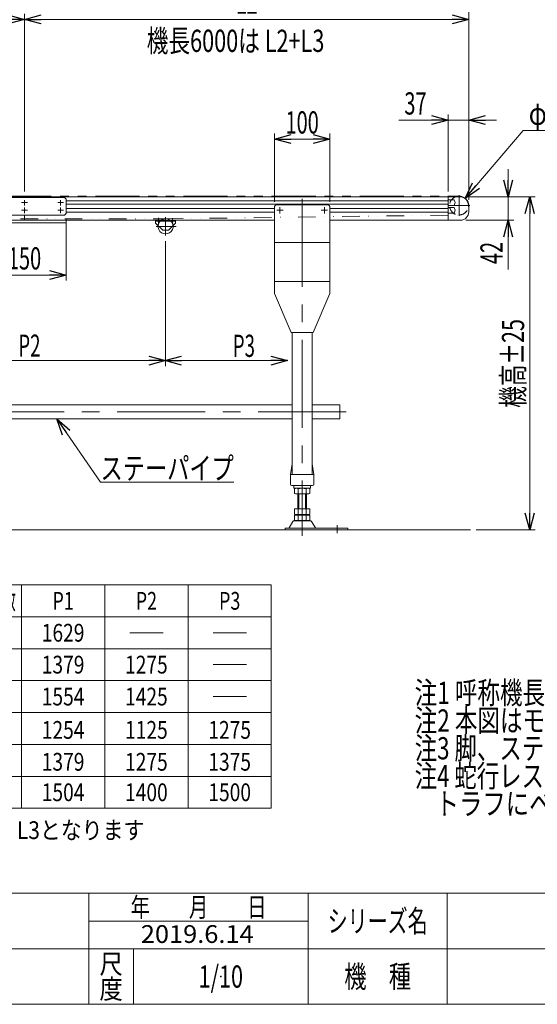
# Model space of a CAD drawing. Units: millimetres. Extents: x -1970 to 1970, y -1352 to 1351.
# Drawn here: x -470 to 463, y -1329 to 446 of the extents above; entities that cross this region are included whole.
import ezdxf
from ezdxf.enums import TextEntityAlignment as Align

# ---------------------------------------------------------------- set-up
doc = ezdxf.new("R2010")
doc.units = ezdxf.units.MM
doc.header["$LTSCALE"] = 2.5
doc.header["$PDSIZE"] = 1
for name, pattern in [('CENTERX2', [101.6, 63.5, -12.7, 12.7, -12.7]), ('DASHED2', [9.525, 6.35, -3.175]), ('DIVIDE', [31.75, 12.7, -6.35, 0, -6.35, 0, -6.35]), ('PHANTOM', [63.5, 31.75, -6.35, 6.35, -6.35, 6.35, -6.35])]:
    doc.linetypes.add(name, pattern=pattern)
doc.layers.add('ZUWAKU', color=7, linetype='Continuous')
doc.styles.add('dcStyle0', font='ＭＳ Ｐゴシック')
doc.styles.add('dcStyle1', font='txt.shx', dxfattribs={"width": 1.2, "bigfont": 'bigfont'})
doc.dimstyles.new('dc_Diam06', dxfattribs={"dimtxt": 40, "dimasz": 30.00226, "dimexe": 10, "dimexo": 10, "dimgap": 10, "dimtad": 2, "dimtih": 1, "dimtoh": 1, "dimdsep": 46, "dimtxsty": 'dcStyle0', "dimblk1": 'OPEN30', "dimblk2": 'OPEN30', "dimsah": 1, "dimcen": 0.09, "dimclrd": 2, "dimclre": 2, "dimclrt": 2, "dimadec": 0, "dimazin": 2, "dimtfac": 1, "dimtdec": 4, "dimtofl": 0, "dimtmove": 0, "dimatfit": 3, "dimfxl": 1, "dimarcsym": 1})
doc.dimstyles.new('dc_Rotated', dxfattribs={"dimtxt": 40, "dimasz": 30.00226, "dimexe": 10, "dimexo": 10, "dimgap": 10, "dimtad": 3, "dimdsep": 46, "dimtxsty": 'dcStyle0', "dimblk1": 'OPEN30', "dimblk2": 'OPEN30', "dimsah": 1, "dimcen": 0.09, "dimclrd": 2, "dimclre": 2, "dimclrt": 2, "dimadec": 0, "dimazin": 2, "dimtfac": 1, "dimtdec": 4, "dimtmove": 0, "dimatfit": 3, "dimfxl": 1, "dimarcsym": 1})

# ---------------------------------------------------------------- blocks, each defined once
blk = doc.blocks.new('_Open30')
at = {"color": 0, "linetype": 'ByBlock', "lineweight": -2}
for p, q in [((-1, 0.267949), (0, 0)), ((0, 0), (-1, -0.267949)), ((0, 0), (-1, 0))]:
    blk.add_line(p, q, dxfattribs=at)
blk = doc.blocks.new('*D4')
at = {"color": 2, "linetype": 'Continuous', "lineweight": 13}
for p, q in [((410.1, 176.3), (410.1, 126.3)), ((334, 126.3), (420.1, 126.3)), ((410.1, 84.3), (410.1, 126.3)), ((334, 84.3), (420.1, 84.3)), ((410.1, -4.7), (410.1, 84.3))]:
    blk.add_line(p, q, dxfattribs=at)
at = {"color": 2, "xscale": 30.00230533929425, "yscale": 30.00163160504256}
for p, rotation in [((410.1, 126.3), 270), ((410.1, 84.3), 90)]:
    blk.add_blockref('_Open30', p, dxfattribs=dict(at, rotation=rotation))
at = {"color": 2, "style": 'dcStyle0', "width": 0.6875}
blk.add_text('42', height=40, rotation=90, dxfattribs=at).set_placement((400.1, 5.3), (400.1, 45.3), align=Align.FIT)
blk = doc.blocks.new('*D5')
at = {"color": 2, "linetype": 'Continuous', "lineweight": 13}
for p, q in [((334, 126.3), (458.8, 126.3)), ((448.8, -473.7), (448.8, 126.3)), ((352.2, -473.7), (458.8, -473.7))]:
    blk.add_line(p, q, dxfattribs=at)
at = {"color": 2, "xscale": 30.00230533929425, "yscale": 30.00163160504256}
for p, rotation in [((448.8, 126.3), 90), ((448.8, -473.7), 270)]:
    blk.add_blockref('_Open30', p, dxfattribs=dict(at, rotation=rotation))
at = {"color": 4, "style": 'dcStyle0', "width": 0.6875}
blk.add_text('機高±25', height=40, rotation=90, dxfattribs=at).set_placement((438.8, -253.7), (438.8, -93.7), align=Align.FIT)
blk = doc.blocks.new('*D13')
at = {"color": 2, "linetype": 'Continuous', "lineweight": 13}
for p, q in [((-1661, 105.3), (-1661, 556.3)), ((339, 121.3), (339, 556.3)), ((-1661, 546.3), (339, 546.3))]:
    blk.add_line(p, q, dxfattribs=at)
at = {"color": 2, "xscale": 30.00230533929425, "yscale": 30.00163160504256}
for p, rotation in [((-1661, 546.3), 180), ((339, 546.3), 360)]:
    blk.add_blockref('_Open30', p, dxfattribs=dict(at, rotation=rotation))
at = {"color": 2, "style": 'dcStyle0', "width": 0.6875}
blk.add_text('呼称機長', height=40, dxfattribs=at).set_placement((-741, 556.3), (-581, 556.3), align=Align.FIT)
blk = doc.blocks.new('*D15')
at = {"color": 2, "linetype": 'Continuous', "lineweight": 13}
for p, q in [((302, 136.3), (302, 274.8)), ((339, 121.3), (339, 274.8)), ((213.1, 264.8), (302, 264.8)), ((339, 264.8), (302, 264.8)), ((389, 264.8), (339, 264.8))]:
    blk.add_line(p, q, dxfattribs=at)
at = {"color": 2, "xscale": 30.00230533929425, "yscale": 30.00163160504256}
for p, rotation in [((302, 264.8), 360), ((339, 264.8), 180)]:
    blk.add_blockref('_Open30', p, dxfattribs=dict(at, rotation=rotation))
at = {"color": 2, "style": 'dcStyle0', "width": 0.6875}
blk.add_text('37', height=40, dxfattribs=at).set_placement((223.1, 274.8), (263.1, 274.8), align=Align.FIT)
blk = doc.blocks.new('*D16')
at = {"color": 2, "linetype": 'Continuous', "lineweight": 13}
for p, q in [((-707, 46.8), (-707, -178.7)), ((-207, 46.8), (-207, -178.7)), ((-707, -168.7), (-207, -168.7))]:
    blk.add_line(p, q, dxfattribs=at)
at = {"color": 2, "xscale": 30.00230533929425, "yscale": 30.00163160504256}
for p, rotation in [((-707, -168.7), 180), ((-207, -168.7), 360)]:
    blk.add_blockref('_Open30', p, dxfattribs=dict(at, rotation=rotation))
at = {"color": 2, "style": 'dcStyle0', "width": 0.615533}
blk.add_text('P2', height=40, dxfattribs=at).set_placement((-472.2, -161.7), (-432.2, -161.7), align=Align.FIT)
blk = doc.blocks.new('*D17')
at = {"color": 2, "linetype": 'Continuous', "lineweight": 13}
for p, q in [((-1661, 105.3), (-1661, 456.3)), ((-1661, 446.3), (-461, 446.3)), ((-461, 136.3), (-461, 456.3))]:
    blk.add_line(p, q, dxfattribs=at)
at = {"color": 2, "xscale": 30.00230533929425, "yscale": 30.00163160504256}
for p, rotation in [((-1661, 446.3), 180), ((-461, 446.3), 360)]:
    blk.add_blockref('_Open30', p, dxfattribs=dict(at, rotation=rotation))
at = {"color": 2, "style": 'dcStyle0', "width": 0.661565}
blk.add_text('L1', height=40, dxfattribs=at).set_placement((-1081, 456.3), (-1041, 456.3), align=Align.FIT)
blk = doc.blocks.new('*D18')
at = {"color": 2, "linetype": 'Continuous', "lineweight": 13}
for p, q in [((-461, 136.3), (-461, 456.3)), ((-461, 446.3), (339, 446.3)), ((339, 121.3), (339, 456.3))]:
    blk.add_line(p, q, dxfattribs=at)
at = {"color": 2, "xscale": 30.00230533929425, "yscale": 30.00163160504256}
for p, rotation in [((-461, 446.3), 180), ((339, 446.3), 360)]:
    blk.add_blockref('_Open30', p, dxfattribs=dict(at, rotation=rotation))
at = {"color": 2, "style": 'dcStyle0', "width": 0.661565}
blk.add_text('L2', height=40, dxfattribs=at).set_placement((-81, 456.3), (-41, 456.3), align=Align.FIT)
blk = doc.blocks.new('DC_GROUP_W_MB23OD_S_040_9_5')
at = {"color": 3, "linetype": 'Continuous', "lineweight": 13}
for p, q in [((-16.5, -572.9), (-1301.2, -572.9)), ((-1301.2, -572.9), (-1301.2, -975.4)), ((-1137.8, -572.9), (-1137.8, -975.4)), ((-983.5, -572.9), (-983.5, -975.4)), ((-829.2, -572.9), (-829.2, -975.4)), ((-674.8, -572.9), (-674.8, -975.4)), ((-666.5, -572.9), (-666.5, -975.4)), ((-466.5, -572.9), (-466.5, -975.4)), ((-316.5, -975.4), (-316.5, -572.9)), ((-166.5, -572.9), (-166.5, -975.4)), ((-16.5, -572.9), (-16.5, -975.4)), ((-16.5, -630.4), (-1301.2, -630.4)), ((-271.5, -659.1), (-211.5, -659.1)), ((-121.5, -659.1), (-61.5, -659.1)), ((-16.5, -687.9), (-1301.2, -687.9)), ((-121.5, -716.6), (-61.5, -716.6)), ((-16.5, -745.4), (-1301.2, -745.4)), ((-121.5, -774.1), (-61.5, -774.1)), ((-16.5, -802.9), (-1301.2, -802.9)), ((-16.5, -860.4), (-1301.2, -860.4)), ((-1301.2, -917.9), (-16.5, -917.9)), ((-1301.2, -975.4), (-16.5, -975.4))]:
    blk.add_line(p, q, dxfattribs=at)
at = {"color": 2, "style": 'dcStyle0'}
for s, width, p, p2 in [('フレーム分割,リターンローラ取付寸法表', 0.91039, (-1296.9, -550), (-586.5, -550)), ('機 長', 0.894919, (-1267.5, -617.6), (-1171.5, -617.6)), ('L2', 0.793878, (-925.5, -617.6), (-887.1, -617.6)), ('L3', 0.793878, (-771.2, -617.6), (-732.8, -617.6)), ('リターンローラ数', 0.552497, (-656.1, -617.6), (-476.9, -617.6)), ('P2', 0.738639, (-260.7, -617.6), (-222.3, -617.6)), ('P3', 0.738639, (-110.7, -617.6), (-72.3, -617.6)), ('L1', 0.793878, (-1079.9, -617.6), (-1041.5, -617.6)), ('P1', 0.738639, (-410.7, -617.6), (-372.3, -617.6)), ('3500', 0.825, (-1257.9, -675.1), (-1181.1, -675.1)), ('無', 0.825, (-770.3, -676.2), (-731.9, -676.2)), ('1', 0.825, (-576.1, -675.1), (-556.9, -675.1)), ('1629', 0.825, (-429.9, -675.1), (-353.1, -675.1)), ('4000', 0.825, (-1257.9, -732.6), (-1181.1, -732.6)), ('2000', 0.825, (-1099.1, -732.6), (-1022.3, -732.6)), ('2000', 0.825, (-944.7, -732.6), (-867.9, -732.6)), ('無', 0.825, (-770.3, -733.7), (-731.9, -733.7)), ('2', 0.825, (-576.1, -732.6), (-556.9, -732.6)), ('1379', 0.825, (-429.9, -732.6), (-353.1, -732.6)), ('1275', 0.825, (-279.9, -732.6), (-203.1, -732.6)), ('4500', 0.825, (-1257.9, -790.1), (-1181.1, -790.1)), ('2000', 0.825, (-1099.1, -790.1), (-1022.3, -790.1)), ('2500', 0.825, (-944.7, -790.1), (-867.9, -790.1)), ('無', 0.825, (-770.3, -791.2), (-731.9, -791.2)), ('2', 0.825, (-576.1, -790.1), (-556.9, -790.1)), ('1554', 0.825, (-429.9, -790.1), (-353.1, -790.1)), ('1425', 0.825, (-279.9, -790.1), (-203.1, -790.1)), ('5000', 0.825, (-1257.9, -847.6), (-1181.1, -847.6)), ('無', 0.825, (-770.3, -848.7), (-731.9, -848.7)), ('3', 0.825, (-576.1, -847.6), (-556.9, -847.6)), ('1254', 0.825, (-429.9, -850.2), (-353.1, -850.2)), ('5500', 0.825, (-1257.9, -905.1), (-1181.1, -905.1)), ('3', 0.825, (-576.1, -905.1), (-556.9, -905.1)), ('1379', 0.825, (-429.9, -907.7), (-353.1, -907.7)), ('1275', 0.825, (-279.9, -907.7), (-203.1, -907.7)), ('1375', 0.825, (-129.9, -907.7), (-53.1, -907.7)), ('6000', 0.825, (-1257.9, -962.6), (-1181.1, -962.6)), ('3', 0.825, (-576.1, -965.4), (-556.9, -965.4)), ('1504', 0.825, (-429.9, -962.6), (-353.1, -962.6)), ('1400', 0.825, (-279.9, -962.6), (-203.1, -962.6)), ('1500', 0.825, (-129.9, -962.6), (-53.1, -962.6)), ('機長6000は3分割でフレームは左側からL1、L2、L3となります', 0.889274, (-1301.2, -1030.9), (-245.2, -1030.9))]:
    blk.add_text(s, height=32, dxfattribs=dict(at, width=width)).set_placement(p, p2, align=Align.FIT)
at = {"color": 4, "style": 'dcStyle0', "width": 0.825}
for s, p, p2 in [('1500', (-1099.1, -675.1), (-1022.3, -675.1)), ('2000', (-944.7, -675.1), (-867.9, -675.1)), ('2500', (-1099.1, -847.6), (-1022.3, -847.6)), ('2500', (-944.7, -847.6), (-867.9, -847.6)), ('1125', (-279.9, -850.2), (-203.1, -850.2)), ('1275', (-129.9, -850.2), (-53.1, -850.2)), ('無', (-771.2, -905.1), (-732.8, -905.1)), ('2500', (-1099.1, -905.1), (-1022.3, -905.1)), ('3000', (-944.7, -905.1), (-867.9, -905.1)), ('2000', (-1099.1, -962.6), (-1022.3, -962.6)), ('2000', (-944.7, -962.6), (-867.9, -962.6)), ('2000', (-790.4, -962.6), (-713.6, -962.6))]:
    blk.add_text(s, height=32, dxfattribs=at).set_placement(p, p2, align=Align.FIT)
blk = doc.blocks.new('DC_GROUP_W_MB23OD_S_040_9_4')
at = {"linetype": 'Continuous'}
blk.add_blockref('DC_GROUP_W_MB23OD_S_040_9_5', (0, 0), dxfattribs=at)
blk = doc.blocks.new('DC_GROUP_W_MB23OD_S_040_9_7')
at = {"color": 3, "linetype": 'Continuous', "lineweight": 13}
for p, q in [((-16.5, -572.9), (-1301.2, -572.9)), ((-1301.2, -572.9), (-1301.2, -975.4)), ((-1137.8, -572.9), (-1137.8, -975.4)), ((-983.5, -572.9), (-983.5, -975.4)), ((-829.2, -572.9), (-829.2, -975.4)), ((-674.8, -572.9), (-674.8, -975.4)), ((-666.5, -572.9), (-666.5, -975.4)), ((-466.5, -572.9), (-466.5, -975.4)), ((-316.5, -975.4), (-316.5, -572.9)), ((-166.5, -572.9), (-166.5, -975.4)), ((-16.5, -572.9), (-16.5, -975.4)), ((-16.5, -630.4), (-1301.2, -630.4)), ((-271.5, -659.1), (-211.5, -659.1)), ((-121.5, -659.1), (-61.5, -659.1)), ((-16.5, -687.9), (-1301.2, -687.9)), ((-121.5, -716.6), (-61.5, -716.6)), ((-16.5, -745.4), (-1301.2, -745.4)), ((-121.5, -774.1), (-61.5, -774.1)), ((-16.5, -802.9), (-1301.2, -802.9)), ((-16.5, -860.4), (-1301.2, -860.4)), ((-1301.2, -917.9), (-16.5, -917.9)), ((-1301.2, -975.4), (-16.5, -975.4))]:
    blk.add_line(p, q, dxfattribs=at)
at = {"color": 2, "style": 'dcStyle0'}
for s, width, p, p2 in [('フレーム分割,リターンローラ取付寸法表', 0.91039, (-1296.9, -550), (-586.5, -550)), ('機 長', 0.894919, (-1267.5, -617.6), (-1171.5, -617.6)), ('L2', 0.793878, (-925.5, -617.6), (-887.1, -617.6)), ('L3', 0.793878, (-771.2, -617.6), (-732.8, -617.6)), ('リターンローラ数', 0.552497, (-656.1, -617.6), (-476.9, -617.6)), ('P2', 0.738639, (-260.7, -617.6), (-222.3, -617.6)), ('P3', 0.738639, (-110.7, -617.6), (-72.3, -617.6)), ('L1', 0.793878, (-1079.9, -617.6), (-1041.5, -617.6)), ('P1', 0.738639, (-410.7, -617.6), (-372.3, -617.6)), ('3500', 0.825, (-1257.9, -675.1), (-1181.1, -675.1)), ('無', 0.825, (-770.3, -676.2), (-731.9, -676.2)), ('1', 0.825, (-576.1, -675.1), (-556.9, -675.1)), ('1629', 0.825, (-429.9, -675.1), (-353.1, -675.1)), ('4000', 0.825, (-1257.9, -732.6), (-1181.1, -732.6)), ('2000', 0.825, (-1099.1, -732.6), (-1022.3, -732.6)), ('2000', 0.825, (-944.7, -732.6), (-867.9, -732.6)), ('無', 0.825, (-770.3, -733.7), (-731.9, -733.7)), ('2', 0.825, (-576.1, -732.6), (-556.9, -732.6)), ('1379', 0.825, (-429.9, -732.6), (-353.1, -732.6)), ('1275', 0.825, (-279.9, -732.6), (-203.1, -732.6)), ('4500', 0.825, (-1257.9, -790.1), (-1181.1, -790.1)), ('2000', 0.825, (-1099.1, -790.1), (-1022.3, -790.1)), ('2500', 0.825, (-944.7, -790.1), (-867.9, -790.1)), ('無', 0.825, (-770.3, -791.2), (-731.9, -791.2)), ('2', 0.825, (-576.1, -790.1), (-556.9, -790.1)), ('1554', 0.825, (-429.9, -790.1), (-353.1, -790.1)), ('1425', 0.825, (-279.9, -790.1), (-203.1, -790.1)), ('5000', 0.825, (-1257.9, -847.6), (-1181.1, -847.6)), ('無', 0.825, (-770.3, -848.7), (-731.9, -848.7)), ('3', 0.825, (-576.1, -847.6), (-556.9, -847.6)), ('1254', 0.825, (-429.9, -850.2), (-353.1, -850.2)), ('5500', 0.825, (-1257.9, -905.1), (-1181.1, -905.1)), ('3', 0.825, (-576.1, -905.1), (-556.9, -905.1)), ('1379', 0.825, (-429.9, -907.7), (-353.1, -907.7)), ('1275', 0.825, (-279.9, -907.7), (-203.1, -907.7)), ('1375', 0.825, (-129.9, -907.7), (-53.1, -907.7)), ('6000', 0.825, (-1257.9, -962.6), (-1181.1, -962.6)), ('3', 0.825, (-576.1, -965.4), (-556.9, -965.4)), ('1504', 0.825, (-429.9, -962.6), (-353.1, -962.6)), ('1400', 0.825, (-279.9, -962.6), (-203.1, -962.6)), ('1500', 0.825, (-129.9, -962.6), (-53.1, -962.6)), ('機長6000は3分割でフレームは左側からL1、L2、L3となります', 0.889274, (-1301.2, -1030.9), (-245.2, -1030.9))]:
    blk.add_text(s, height=32, dxfattribs=dict(at, width=width)).set_placement(p, p2, align=Align.FIT)
at = {"color": 4, "style": 'dcStyle0', "width": 0.825}
for s, p, p2 in [('1500', (-1099.1, -675.1), (-1022.3, -675.1)), ('2000', (-944.7, -675.1), (-867.9, -675.1)), ('2500', (-1099.1, -847.6), (-1022.3, -847.6)), ('2500', (-944.7, -847.6), (-867.9, -847.6)), ('1125', (-279.9, -850.2), (-203.1, -850.2)), ('1275', (-129.9, -850.2), (-53.1, -850.2)), ('無', (-771.2, -905.1), (-732.8, -905.1)), ('2500', (-1099.1, -905.1), (-1022.3, -905.1)), ('3000', (-944.7, -905.1), (-867.9, -905.1)), ('2000', (-1099.1, -962.6), (-1022.3, -962.6)), ('2000', (-944.7, -962.6), (-867.9, -962.6)), ('2000', (-790.4, -962.6), (-713.6, -962.6))]:
    blk.add_text(s, height=32, dxfattribs=at).set_placement(p, p2, align=Align.FIT)
blk = doc.blocks.new('DC_GROUP_W_MB23OD_S_040_9_6')
at = {"linetype": 'Continuous'}
blk.add_blockref('DC_GROUP_W_MB23OD_S_040_9_7', (0, 0), dxfattribs=at)
blk = doc.blocks.new('*D27')
at = {"color": 2, "linetype": 'Continuous', "lineweight": 13}
for p, q in [((-536, 86.3), (-536, -24.4)), ((-386, 86.3), (-386, -24.4)), ((-536, -14.4), (-386, -14.4))]:
    blk.add_line(p, q, dxfattribs=at)
at = {"color": 2, "xscale": 30.00230533929425, "yscale": 30.00163160504256}
for p, rotation in [((-536, -14.4), 180), ((-386, -14.4), 360)]:
    blk.add_blockref('_Open30', p, dxfattribs=dict(at, rotation=rotation))
at = {"color": 2, "style": 'dcStyle0', "width": 0.6875}
blk.add_text('150', height=40, dxfattribs=at).set_placement((-491, -4.4), (-431, -4.4), align=Align.FIT)
blk = doc.blocks.new('DC_GROUP_W_MB23OD_S_040_9_8')
at = {"color": 2, "style": 'dcStyle0'}
for s, width, p, p2 in [('注1 呼称機長はベルト膨張,収縮により若干の変動があります', 0.735904, (241.7, -787.3), (1341.7, -787.3)), ('注2 本図はモータ取付側 L、インダクションモータ出力 90 Wの場合です', 0.755372, (241.7, -837.3), (1541.7, -837.3)), ('注3 脚、ステーパイプ、エンドキャップはオプションです', 0.794177, (241.7, -887.3), (1281.7, -887.3)), ('注4 蛇行レスタイプ(VG)の場合、基本外観は変わりませんがテールローラ、ドライブプーリ、', 0.763156, (241.7, -937.3), (1921.7, -937.3)), ('    トラフにベルト裏サン用のV溝が付きます', 0.774084, (241.7, -987.3), (1061.7, -987.3))]:
    blk.add_text(s, height=40, dxfattribs=dict(at, width=width)).set_placement(p, p2, align=Align.FIT)
blk = doc.blocks.new('DC_GROUP_W_MB23OD_S_040_9_9')
at = {"color": 2, "linetype": 'Continuous', "lineweight": 13}
for p, q in [((-402.9, -273.7), (-324.1, -387.7)), ((-324.1, -387.7), (-84.1, -387.7))]:
    blk.add_line(p, q, dxfattribs=at)
at = {"color": 2, "xscale": 30.00230533929425, "yscale": 30.00163160504256, "rotation": 124.624016222659}
blk.add_blockref('_Open30', (-402.9, -273.7), dxfattribs=at)
at = {"color": 2, "style": 'dcStyle0', "width": 0.755955}
blk.add_text('ステーパイプ', height=40, dxfattribs=at).set_placement((-324.1, -382.7), (-84.1, -382.7), align=Align.FIT)
blk = doc.blocks.new('*D55')
at = {"color": 2, "linetype": 'Continuous', "lineweight": 13}
for p, q in [((-11, 117.3), (-11, 240.6)), ((89, 117.3), (89, 240.6)), ((-11, 230.6), (89, 230.6))]:
    blk.add_line(p, q, dxfattribs=at)
at = {"color": 2, "xscale": 30.00230533929425, "yscale": 30.00163160504256}
for p, rotation in [((-11, 230.6), 180), ((89, 230.6), 360)]:
    blk.add_blockref('_Open30', p, dxfattribs=dict(at, rotation=rotation))
at = {"color": 2, "style": 'dcStyle0', "width": 0.6875}
blk.add_text('100', height=40, dxfattribs=at).set_placement((9, 240.6), (69, 240.6), align=Align.FIT)
blk = doc.blocks.new('*D56')
at = {"color": 2, "linetype": 'Continuous', "lineweight": 13}
for p, q in [((437.2, 246.3), (332.6, 123.7)), ((537.2, 246.3), (437.2, 246.3))]:
    blk.add_line(p, q, dxfattribs=at)
at = {"color": 2, "xscale": 30.00230533929425, "yscale": 30.00163160504256, "rotation": 229.5066509221071}
blk.add_blockref('_Open30', (332.6, 123.7), dxfattribs=at)
at = {"color": 2, "style": 'dcStyle0', "width": 0.6875}
blk.add_text('φ34', height=40, dxfattribs=at).set_placement((447.2, 256.3), (527.2, 256.3), align=Align.FIT)
blk = doc.blocks.new('DC_GROUP_W_MB23OD_S_040_9_2')
at = {"layer": 'ZUWAKU', "color": 4, "linetype": 'Continuous', "lineweight": 13}
for p, q in [((1970, -1128.7), (-1970, -1128.7)), ((-345, -1328.7), (-345, -1128.7)), ((50, -1328.7), (50, -1128.7)), ((300, -1128.7), (300, -1328.7)), ((-345, -1178.7), (50, -1178.7)), ((-1970, -1228.7), (1970, -1228.7)), ((-265, -1228.7), (-265, -1328.7))]:
    blk.add_line(p, q, dxfattribs=at)
at = {"layer": 'ZUWAKU', "color": 7, "linetype": 'Continuous', "lineweight": 13}
blk.add_line((-1970, -1328.7), (1970, -1328.7), dxfattribs=at)
at = {"layer": 'ZUWAKU', "color": 2, "style": 'dcStyle1'}
for s, height, width, p, p2 in [('年\u3000\u3000月\u3000\u3000日', 35, 1.195122, (-270, -1171.2), (-25, -1171.2)), ('シリーズ名', 40, 1.086207, (85, -1198.7), (265, -1198.7)), ('尺', 35, 1.68, (-326, -1273.7), (-284, -1273.7)), ('機\u3000種', 40, 1.235294, (115, -1298.7), (235, -1298.7)), ('度', 35, 1.68, (-326, -1318.7), (-284, -1318.7))]:
    blk.add_text(s, height=height, dxfattribs=dict(at, width=width)).set_placement(p, p2, align=Align.FIT)
blk = doc.blocks.new('DC_GROUP_W_MB23OD_S_040_9_3')
at = {"layer": 'ZUWAKU', "color": 2, "linetype": 'Continuous'}
for p in [(580, -1178.7), (1475, -1178.7), (-107.5, -1278.7), (580, -1278.7), (1940, -1278.7)]:
    blk.add_point(p, dxfattribs=at)

msp = doc.modelspace()

# ---------------------------------------------------------------- linework, layer by layer
at = {"color": 140, "linetype": 'PHANTOM', "lineweight": 13}
msp.add_line((-1603.46443857, 127.40073795), (321.542862, 127.75076632), dxfattribs=at)
at = {"color": 7, "linetype": 'Continuous', "lineweight": 13}
for p, q in [((-1531.95700732, 126.2507666), (324.04595314, 126.2507666)), ((-532.95404686, 125.2507666), (-388.95404686, 125.2507666)), ((-460.95404686, 125.2507666), (-460.95404686, 126.2507666)), ((-388.95404686, 125.2507666), (-385.95404686, 122.2507666)), ((302.04595314, 84.2507666), (302.04595314, 126.2507666)), ((-385.95404686, 122.2507666), (-385.95404686, 96.2507666)), ((-10.95404686, 107.2507666), (-10.95404686, -47.7492334)), ((84.04595314, 112.2507666), (-5.95404686, 112.2507666)), ((89.04595314, 107.2507666), (89.04595314, -47.7492334)), ((302.04595314, 121.3507666), (313.04595314, 121.3507666)), ((313.04595314, 111.1507666), (302.04595314, 111.1507666)), ((302.04595314, 107.3507666), (313.04595314, 107.3507666)), ((313.04595314, 121.3507666), (314.54595314, 116.2507666)), ((314.54595314, 116.2507666), (313.04595314, 111.1507666)), ((313.04595314, 107.3507666), (314.54595314, 102.2507666)), ((339.04595314, 99.2507666), (339.04595314, 111.2507666)), ((-388.95404686, 93.2507666), (-532.95404686, 93.2507666)), ((-460.95404686, 84.2507666), (-460.95404686, 93.2507666)), ((-385.95404686, 96.2507666), (-388.95404686, 93.2507666)), ((313.04595314, 97.1507666), (302.04595314, 97.1507666)), ((314.54595314, 102.2507666), (313.04595314, 97.1507666)), ((-10.95404686, 84.2507666), (-1180.95404686, 84.2507666)), ((-535.95404686, 79.7507666), (-385.95404686, 79.7507666)), ((-385.95404686, 79.7507666), (-385.95404686, 84.2507666)), ((-224.95404686, 84.2507666), (-224.95404686, 79.2507666)), ((-224.95404686, 82.6507666), (-188.95404686, 82.6507666)), ((-224.95404686, 79.2507666), (-211.95404686, 66.2507666)), ((-201.95404686, 66.2507666), (-188.95404686, 79.2507666)), ((-188.95404686, 79.2507666), (-188.95404686, 84.2507666)), ((324.04595314, 84.2507666), (89.04595314, 84.2507666)), ((-211.95404686, 66.2507666), (-201.95404686, 66.2507666)), ((19.04595314, -117.7492334), (-10.95404686, -47.7492334)), ((59.04595314, -117.7492334), (89.04595314, -47.7492334)), ((59.04595314, -117.7492334), (19.04595314, -117.7492334)), ((21.04595314, -117.7492334), (21.04595314, -373.7492334)), ((57.04595314, -117.7492334), (57.04595314, -373.7492334)), ((-1212.95404686, -248.3492334), (21.04595314, -248.3492334)), ((107.04595314, -248.3492334), (57.04595314, -248.3492334)), ((107.04595314, -273.7492334), (107.04595314, -248.3492334)), ((-1212.95404686, -273.7492334), (21.04595314, -273.7492334)), ((57.04595314, -273.7492334), (107.04595314, -273.7492334)), ((18.04595314, -373.7492334), (20.91820421, -354.60089294)), ((57.17370208, -354.60089294), (60.04595314, -373.7492334)), ((18.04595314, -391.2492334), (18.04595314, -373.7492334)), ((19.04595314, -373.7492334), (59.04595314, -373.7492334)), ((60.04595314, -373.7492334), (60.04595314, -391.2492334)), ((20.54595314, -393.7492334), (57.54595314, -393.7492334)), ((24.04595314, -394.7492334), (24.04595314, -397.7492334)), ((25.04595314, -398.7492334), (53.04595314, -398.7492334)), ((25.18954668, -408.21333501), (25.18954668, -399.28513178)), ((32.11774991, -408.21333501), (32.11774991, -399.28513178)), ((45.97415637, -408.21333501), (45.97415637, -399.28513178)), ((52.9023596, -408.21333501), (52.9023596, -399.28513178)), ((54.04595314, -397.7492334), (54.04595314, -394.7492334)), ((49.43825799, -408.7492334), (28.6536483, -408.7492334)), ((31.04595314, -435.9492334), (31.04595314, -408.7492334)), ((47.04595314, -408.7492334), (47.04595314, -435.9492334)), ((25.18954668, -445.41333501), (25.18954668, -435.9492334)), ((25.18954668, -435.9492334), (52.9023596, -435.9492334)), ((32.11774991, -445.41333501), (32.11774991, -435.9492334)), ((45.97415637, -445.41333501), (45.97415637, -435.9492334)), ((52.9023596, -445.41333501), (52.9023596, -435.9492334)), ((22.17904955, -458.74464209), (15.33492101, -470.05076383)), ((53.31743673, -457.2492334), (24.77446956, -457.2492334)), ((25.18954668, -456.41333501), (25.18954668, -447.48513178)), ((28.6536483, -445.9492334), (49.43825799, -445.9492334)), ((28.6536483, -446.9492334), (49.43825799, -446.9492334)), ((49.43825799, -456.9492334), (28.6536483, -456.9492334)), ((31.04595314, -446.9492334), (31.04595314, -445.9492334)), ((32.11774991, -456.41333501), (32.11774991, -447.48513178)), ((45.97415637, -456.41333501), (45.97415637, -447.48513178)), ((47.04595314, -446.9492334), (47.04595314, -445.9492334)), ((52.9023596, -456.41333501), (52.9023596, -447.48513178)), ((62.75698528, -470.05076383), (55.91285673, -458.74464209)), ((8.54595314, -470.5492334), (8.54595314, -473.7492334)), ((121.04595314, -470.5492334), (8.54595314, -470.5492334)), ((121.04595314, -473.7492334), (121.04595314, -470.5492334))]:
    msp.add_line(p, q, dxfattribs=at)
at = {"color": 3, "linetype": 'CENTERX2', "lineweight": 13}
for p, q in [((321.54595314, 92.2507666), (321.54595314, 129.2507666)), ((-466.20404686, 116.2507666), (-455.70404686, 116.2507666)), ((-460.95404686, 120.5007666), (-460.95404686, 111.0007666)), ((-460.95404686, 107.5007666), (-460.95404686, 97.0007666)), ((-401.20404686, 116.2507666), (-390.70404686, 116.2507666)), ((-395.95404686, 120.5007666), (-395.95404686, 111.0007666)), ((-395.95404686, 107.5007666), (-395.95404686, 97.0007666)), ((-0.95404686, 96.70820402), (-0.95404686, 107.79332919)), ((39.04595314, 122.96842295), (39.04595314, -484.42084917)), ((79.04595314, 96.70820402), (79.04595314, 107.79332919)), ((302.32572621, 110.7507666), (340.86065216, 110.7507666)), ((-466.20404686, 102.2507666), (-455.70404686, 102.2507666)), ((-401.20404686, 102.2507666), (-390.70404686, 102.2507666)), ((-206.95404686, 89.63404006), (-206.95404686, 56.77404006)), ((-6.49660944, 102.2507666), (4.58851573, 102.2507666)), ((73.50339056, 102.2507666), (84.58851573, 102.2507666)), ((-224.13514852, 73.2507666), (-188.06514852, 73.2507666)), ((-219.45404686, 88.56421558), (-219.45404686, 78.93421558)), ((-194.45404686, 88.10571938), (-194.45404686, 78.62571938)), ((-1310.2110958, -261.0492334), (124.20295429, -261.0492334)), ((102.04595314, -465.02471134), (102.04595314, -479.52073111))]:
    msp.add_line(p, q, dxfattribs=at)
at = {"color": 3, "linetype": 'Continuous', "lineweight": 13}
for p, q in [((302.04595314, 119.5007666), (-385.95404686, 119.5007666)), ((302.04595314, 113.0007666), (-385.95404686, 113.0007666)), ((-10.95404686, 105.5007666), (-385.95404686, 105.5007666)), ((-10.95404686, 99.0007666), (-385.95404686, 99.0007666)), ((89.04595314, 105.5007666), (302.04595314, 105.5007666)), ((89.04595314, 99.0007666), (302.04595314, 99.0007666)), ((-10.95404686, 44.03768304), (89.04595314, 44.03768304)), ((-10.95404686, -25.96231696), (89.04595314, -25.96231696)), ((33.04595314, -435.9492334), (33.04595314, -408.7492334)), ((45.04595314, -408.7492334), (45.04595314, -435.9492334)), ((-1635.82680045, -473.7492334), (342.23721222, -473.7492334))]:
    msp.add_line(p, q, dxfattribs=at)
at = {"color": 150, "linetype": 'DIVIDE', "lineweight": 13}
for p, q in [((-207.13152381, 86.84960854), (321.76779934, 93.75221419)), ((-706.95404686, 86.8507666), (-206.95404686, 86.8507666))]:
    msp.add_line(p, q, dxfattribs=at)
at = {"color": 2, "linetype": 'Continuous', "lineweight": 13}
for p, q in [((-103.56702322, -168.7492634), (-208.18395244, -168.7492634)), ((-103.56702322, -168.7492634), (1.05286646, -168.7492634)), ((1.05286646, -168.7492634), (12.84053804, -168.7492634))]:
    msp.add_line(p, q, dxfattribs=at)
at = {"color": 4, "linetype": 'DASHED2', "lineweight": 13}
for centre, radius, start, end in [((321.54595314, 110.7507666), 17, 114.2496286025, 46.9176355691), ((-206.95404686, 73.2507666), 13.6, 6.3972029439, 173.6027970561)]:
    msp.add_arc(centre, radius, start, end, dxfattribs=at)
at = {"color": 3, "linetype": 'Continuous', "lineweight": 13}
for centre, radius, start, end in [((321.54595314, 110.7507666), 17, 46.9176355691, 114.2496286025), ((-206.95404686, 73.2507666), 13.6, 173.6027970561, 6.3972029439)]:
    msp.add_arc(centre, radius, start, end, dxfattribs=at)
at = {"color": 7, "linetype": 'Continuous', "lineweight": 13}
for centre, radius, start, end in [((324.04595314, 111.2507666), 15, 0, 90), ((-5.95404686, 107.2507666), 5, 90, 180), ((84.04595314, 107.2507666), 5, 0, 90), ((324.04595314, 99.2507666), 15, 270, 0), ((21.90714056, -354.7492334), 1, 149.4501689903, 171.4692343903), ((56.18476572, -354.7492334), 1, 8.5307656097, 30.5498310097), ((19.04595314, -374.7492334), 1, 90, 180), ((59.04595314, -374.7492334), 1, 0, 90), ((20.54595314, -391.2492334), 2.5, 180, 270), ((23.04595314, -394.7492334), 1, 0, 90), ((25.04595314, -397.7492334), 1, 180, 270), ((28.6536483, -410.21333501), 11.46410162, 72.412046226, 107.587953774), ((39.04595314, -443.80179228), 45.05255888, 81.1539262114, 98.8460737885), ((49.43825799, -410.21333501), 11.46410162, 72.412046226, 107.587953774), ((53.04595314, -397.7492334), 1, 270, 0), ((55.04595314, -394.7492334), 1, 90, 180), ((57.54595314, -391.2492334), 2.5, 270, 0), ((28.6536483, -397.28513178), 11.46410162, 252.412046226, 287.587953774), ((39.04595314, -363.69667451), 45.05255888, 261.1539262115, 278.8460737886), ((49.43825799, -397.28513178), 11.46410162, 252.412046226, 287.587953774), ((24.77446956, -460.2492334), 3, 90, 149.8986954344), ((28.6536483, -434.48513178), 11.46410162, 252.412046226, 287.587953774), ((28.6536483, -458.41333501), 11.46410162, 72.412046226, 107.587953774), ((28.6536483, -445.48513178), 11.46410162, 252.412046226, 287.587953774), ((39.04595314, -400.89667451), 45.05255888, 261.1539262115, 278.8460737886), ((39.04595314, -492.00179228), 45.05255888, 81.1539262114, 98.8460737885), ((39.04595314, -411.89667451), 45.05255888, 261.1539262115, 278.8460737886), ((49.43825799, -434.48513178), 11.46410162, 252.412046226, 287.587953774), ((49.43825799, -458.41333501), 11.46410162, 72.412046226, 107.587953774), ((49.43825799, -445.48513178), 11.46410162, 252.412046226, 287.587953774), ((53.31743673, -460.2492334), 3, 30.1013045655, 90), ((14.46978101, -469.5492334), 1, 270, 329.8986954344), ((63.62212528, -469.5492334), 1, 210.1013045656, 270)]:
    msp.add_arc(centre, radius, start, end, dxfattribs=at)

# ---------------------------------------------------------------- block references
at = {"color": 2, "xscale": 30.00230533929425, "yscale": 30.00163160504256}
for p, rotation in [((-208.18395244, -168.7492634), 180), ((12.84053804, -168.7492634), 360)]:
    msp.add_blockref('_Open30', p, dxfattribs=dict(at, rotation=rotation))
at = {"linetype": 'Continuous'}
for name in ['DC_GROUP_W_MB23OD_S_040_9_9', 'DC_GROUP_W_MB23OD_S_040_9_4', 'DC_GROUP_W_MB23OD_S_040_9_6', 'DC_GROUP_W_MB23OD_S_040_9_8']:
    msp.add_blockref(name, (0, 0), dxfattribs=at)
at = {"layer": 'ZUWAKU', "linetype": 'Continuous'}
for name in ['DC_GROUP_W_MB23OD_S_040_9_2', 'DC_GROUP_W_MB23OD_S_040_9_3']:
    msp.add_blockref(name, (0, 0), dxfattribs=at)

# ---------------------------------------------------------------- texts
at = {"color": 2}
for s, height, style, width, p, p2 in [('機長6000は L2+L3', 40, 'dcStyle0', 0.697697, (-240.89397616, 387.62806221), (79.10602384, 387.62806221)), ('P3', 40, 'dcStyle0', 0.615533, (-85.94489025, -162.00450174), (-45.94489025, -162.00450174)), ('2019.6.14', 32, 'dcStyle1', 0.843987, (-251.52390897, -1218.09585223), (-48.32390897, -1218.09585223)), ('1/10', 40, 'dcStyle1', 0.531646, (-147.5, -1298.7192334), (-67.5, -1298.7192334))]:
    msp.add_text(s, height=height, dxfattribs=dict(at, style=style, width=width)).set_placement(p, p2, align=Align.FIT)

# ---------------------------------------------------------------- dimensions: what is measured, and where the dimension line sits
at = {"linetype": 'Continuous', "lineweight": 13}
for base, p1, p2, text, override, picture, middle in [((339.04595314, 546.2507666), (-1660.95404686, 95.2507366), (339.04595314, 111.2507666), '呼称機長', {"dimtxt": 40, "dimasz": 30.00226, "dimexe": 10, "dimexo": 10, "dimgap": 10, "dimtad": 3, "dimtih": 0, "dimtoh": 0, "dimdec": 2, "dimlfac": 1, "dimzin": 8, "dimtxsty": 'dcStyle0', "dimblk1": 'Open30', "dimblk2": 'Open30', "dimsah": 1, "dimclrd": 2, "dimclre": 2, "dimclrt": 2, "dimazin": 2, "dimtofl": 1, "dimtolj": 0, "dimtzin": 8, "dimarcsym": 1}, '*D13', (-660.95404686, 546.2507666)), ((339.04595314, 446.2507666), (-460.95404686, 126.2507666), (339.04595314, 111.2507666), 'L2', {"dimtxt": 40, "dimasz": 30.00226, "dimexe": 10, "dimexo": 10, "dimgap": 10, "dimtad": 3, "dimtih": 0, "dimtoh": 0, "dimdec": 2, "dimlfac": 1, "dimzin": 8, "dimtxsty": 'dcStyle0', "dimblk1": 'Open30', "dimblk2": 'Open30', "dimsah": 1, "dimclrd": 2, "dimclre": 2, "dimclrt": 2, "dimazin": 2, "dimtofl": 1, "dimtolj": 0, "dimtzin": 8, "dimarcsym": 1}, '*D18', (-60.95404686, 446.2507666)), ((-460.95404686, 446.2507666), (-1660.95404686, 95.2507366), (-460.95404686, 126.2507666), 'L1', {"dimtxt": 40, "dimasz": 30.00226, "dimexe": 10, "dimexo": 10, "dimgap": 10, "dimtad": 3, "dimtih": 0, "dimtoh": 0, "dimdec": 2, "dimlfac": 1, "dimzin": 8, "dimtxsty": 'dcStyle0', "dimblk1": 'Open30', "dimblk2": 'Open30', "dimsah": 1, "dimclrd": 2, "dimclre": 2, "dimclrt": 2, "dimazin": 2, "dimtofl": 1, "dimtolj": 0, "dimtzin": 8, "dimarcsym": 1}, '*D17', (-1060.95404686, 446.2507666)), ((-206.95404686, -168.7492634), (-706.95404686, 56.77404006), (-206.95404686, 56.77404006), 'P2', {"dimtxt": 40, "dimasz": 30.00226, "dimexe": 10, "dimexo": 10, "dimgap": 7, "dimtad": 3, "dimtih": 0, "dimtoh": 0, "dimdec": 2, "dimlfac": 1, "dimzin": 8, "dimtxsty": 'dcStyle0', "dimblk1": 'Open30', "dimblk2": 'Open30', "dimsah": 1, "dimclrd": 2, "dimclre": 2, "dimclrt": 2, "dimazin": 2, "dimtofl": 1, "dimtolj": 0, "dimtzin": 8, "dimarcsym": 1}, '*D16', (-452.15404686, -168.7492634))]:
    dim = msp.add_linear_dim(base=base, p1=p1, p2=p2, text=text, dimstyle='dc_Rotated', override=override, dxfattribs=at)
    dim.commit()
    dim.dimension.update_dxf_attribs({"geometry": picture, "text_midpoint": middle, "dimtype": 160})
for base, p1, p2, override, picture, middle in [((302.04595314, 264.79424953), (339.04595314, 111.2507666), (302.04595314, 126.2507666), {"dimtxt": 40, "dimasz": 30.00226, "dimexe": 10, "dimexo": 10, "dimgap": 10, "dimtad": 3, "dimtih": 0, "dimtoh": 0, "dimdec": 2, "dimlfac": 1, "dimzin": 8, "dimtxsty": 'dcStyle0', "dimblk1": 'Open30', "dimblk2": 'Open30', "dimsah": 1, "dimclrd": 2, "dimclre": 2, "dimclrt": 2, "dimazin": 2, "dimtofl": 1, "dimtolj": 0, "dimtzin": 8, "dimarcsym": 1}, '*D15', (243.06815314, 264.79424953)), ((89.0459531438, 230.5731133676), (-10.9540468562, 107.2507666048), (89.0459531438, 107.2507666048), {"dimtxt": 40, "dimasz": 30.00226, "dimexe": 10, "dimexo": 10, "dimgap": 10, "dimtad": 3, "dimtih": 0, "dimtoh": 0, "dimdec": 8, "dimlfac": 1, "dimzin": 8, "dimtxsty": 'dcStyle0', "dimblk1": 'Open30', "dimblk2": 'Open30', "dimsah": 1, "dimclrd": 2, "dimclre": 2, "dimclrt": 2, "dimazin": 2, "dimtofl": 1, "dimtolj": 0, "dimtzin": 8, "dimarcsym": 1}, '*D55', (39.0459531438, 230.5731133676)), ((-385.95404686, -14.43359375), (-535.95404686, 96.2507666), (-385.95404686, 96.2507666), {"dimtxt": 40, "dimasz": 30.00226, "dimexe": 10, "dimexo": 10, "dimgap": 10, "dimtad": 3, "dimtih": 0, "dimtoh": 0, "dimdec": 2, "dimlfac": 1, "dimzin": 8, "dimtxsty": 'dcStyle0', "dimblk1": 'Open30', "dimblk2": 'Open30', "dimsah": 1, "dimclrd": 2, "dimclre": 2, "dimclrt": 2, "dimazin": 2, "dimtofl": 1, "dimtolj": 0, "dimtzin": 8, "dimarcsym": 1}, '*D27', (-460.95404686, -14.43359375))]:
    dim = msp.add_linear_dim(base=base, p1=p1, p2=p2, dimstyle='dc_Rotated', override=override, dxfattribs=at)
    dim.commit()
    dim.dimension.update_dxf_attribs({"geometry": picture, "text_midpoint": middle, "dimtype": 160})
dim = msp.add_diameter_dim_2p(p1=(313.16058706, 100.93045628), p2=(332.53348582, 123.6185388), text='φ34', dimstyle='dc_Diam06', override={"dimtxt": 40, "dimasz": 30.00226, "dimexe": 10, "dimexo": 10, "dimgap": 10, "dimtad": 2, "dimdec": 8, "dimlfac": 1, "dimzin": 8, "dimtxsty": 'dcStyle0', "dimblk1": 'Open30', "dimblk2": 'Open30', "dimsah": 1, "dimclrd": 2, "dimclre": 2, "dimclrt": 2, "dimazin": 2, "dimtolj": 0, "dimtzin": 8, "dimarcsym": 1}, dxfattribs=at)
dim.commit()
dim.dimension.update_dxf_attribs({"geometry": '*D56', "text_midpoint": (487.2466863, 246.2507666), "dimtype": 163})
dim = msp.add_linear_dim(base=(410.07664585, 126.2507666), p1=(324.04595314, 84.2507666), p2=(324.04595314, 126.2507666), angle=90, dimstyle='dc_Rotated', override={"dimtxt": 40, "dimasz": 30.00226, "dimexe": 10, "dimexo": 10, "dimgap": 10, "dimtad": 3, "dimtih": 0, "dimtoh": 0, "dimdec": 2, "dimlfac": 1, "dimzin": 8, "dimtxsty": 'dcStyle0', "dimblk1": 'Open30', "dimblk2": 'Open30', "dimsah": 1, "dimclrd": 2, "dimclre": 2, "dimclrt": 2, "dimazin": 2, "dimtofl": 1, "dimtolj": 0, "dimtzin": 8, "dimarcsym": 1}, dxfattribs=at)
dim.commit()
dim.dimension.update_dxf_attribs({"geometry": '*D4', "text_midpoint": (410.07664585, 25.2729666), "dimtype": 160})
dim = msp.add_linear_dim(base=(448.76057544, 126.2507666), p1=(342.23721222, -473.7492334), p2=(324.04595314, 126.2507666), angle=90, text='機高±25', dimstyle='dc_Rotated', override={"dimtxt": 40, "dimasz": 30.00226, "dimexe": 10, "dimexo": 10, "dimgap": 10, "dimtad": 3, "dimtih": 0, "dimtoh": 0, "dimdec": 2, "dimlfac": 1, "dimzin": 8, "dimtxsty": 'dcStyle0', "dimblk1": 'Open30', "dimblk2": 'Open30', "dimsah": 1, "dimclrd": 2, "dimclre": 2, "dimclrt": 4, "dimazin": 2, "dimtofl": 1, "dimtolj": 0, "dimtzin": 8, "dimarcsym": 1}, dxfattribs=at)
dim.commit()
dim.dimension.update_dxf_attribs({"geometry": '*D5', "text_midpoint": (448.76057544, -173.7492334), "dimtype": 160})

doc.saveas('drawing.dxf')
